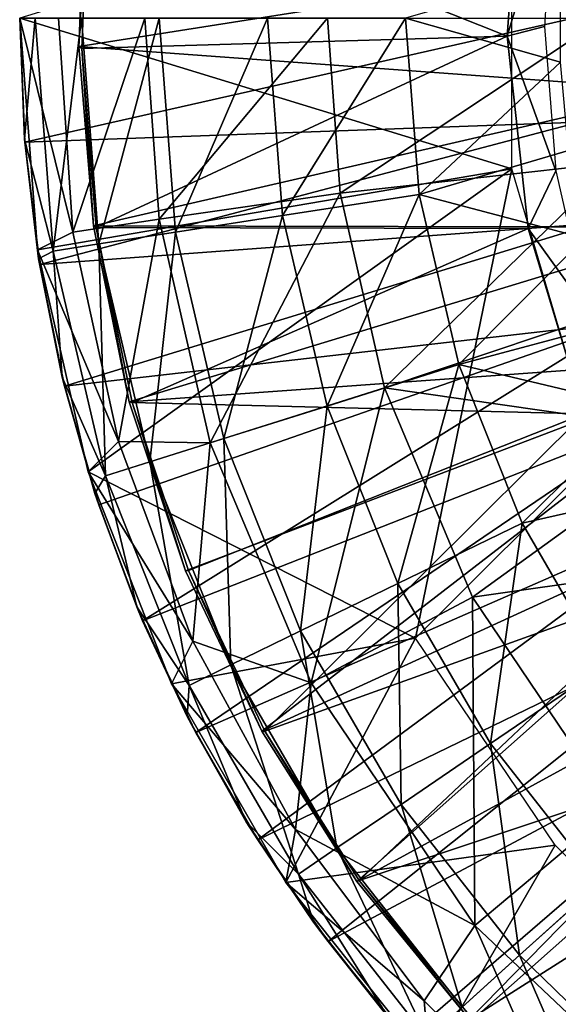
# Model space of a CAD drawing. Units: feet. Extents: x -2 to 14.2, y -6.4 to 2.6.
# Drawn here: x -1 to -0.6, y -0.6 to 0 of the extents above; entities that cross this region are included whole.
import ezdxf

# ---------------------------------------------------------------- set-up
doc = ezdxf.new("R2010")
doc.units = ezdxf.units.FT
doc.header["$MEASUREMENT"] = 0
doc.layers.get('0').update_dxf_attribs({"color": 255})
for name, color, linetype in [('AFUWA-3-ARPM', 4, 'Continuous'), ('AFUWA-3-BTVL', 11, 'Continuous'), ('AFUWA-P', 2, 'Continuous')]:
    doc.layers.add(name, color=color, linetype=linetype)

# ---------------------------------------------------------------- blocks, each defined once
blk = doc.blocks.new('A$C6C8C7E3B')
at = {"linetype": 'Continuous', "lineweight": 0}
for p, q in [((-11.66744, 3.66671), (-11.67051, 3.74401)), ((-11.66744, 3.66671), (-11.67051, 3.74401)), ((-11.65838, 3.59012), (-11.66744, 3.66671)), ((-11.66744, 3.66671), (-11.65838, 3.59012)), ((-11.66744, 3.66671), (-11.66724, 3.66477)), ((-11.66724, 3.66477), (-11.65838, 3.59012)), ((-11.41495, 3.63124), (-11.5023, 3.61772)), ((-11.5023, 3.61772), (-11.57074, 3.60713)), ((-11.57074, 3.60713), (-11.61978, 3.59954)), ((-11.64918, 3.59499), (-11.61978, 3.59954)), ((-11.65917, 3.59673), (-11.65909, 3.59568)), ((-11.65909, 3.59568), (-11.65917, 3.59673)), ((-11.659, 3.59527), (-11.65909, 3.59568)), ((-11.659, 3.59527), (-11.65909, 3.59568)), ((-11.65838, 3.59012), (-11.64335, 3.51425)), ((-11.65768, 3.58629), (-11.65838, 3.59012)), ((-11.64335, 3.51425), (-11.65838, 3.59012)), ((-11.65768, 3.58629), (-11.64335, 3.51425)), ((-11.38953, 3.52237), (-11.47383, 3.49581)), ((-11.64335, 3.51425), (-11.62242, 3.43991)), ((-11.64185, 3.50856), (-11.64335, 3.51425)), ((-11.62242, 3.43991), (-11.64335, 3.51425)), ((-11.62242, 3.43991), (-11.64185, 3.50856)), ((-11.47383, 3.49581), (-11.53988, 3.47499)), ((-11.58721, 3.46007), (-11.53988, 3.47499)), ((-11.62674, 3.45366), (-11.62853, 3.46151)), ((-11.62674, 3.45366), (-11.62853, 3.46151)), ((-11.58721, 3.46007), (-11.61558, 3.45113)), ((-11.62674, 3.45366), (-11.62519, 3.4497)), ((-11.62674, 3.45366), (-11.62519, 3.4497)), ((-11.62242, 3.43991), (-11.59566, 3.36733)), ((-11.62242, 3.43991), (-11.59566, 3.36733)), ((-11.61988, 3.43255), (-11.62242, 3.43991)), ((-11.61988, 3.43255), (-11.59566, 3.36733)), ((-11.34906, 3.42089), (-11.42851, 3.38216)), ((-11.42851, 3.38216), (-11.49076, 3.35181)), ((-11.56327, 3.2971), (-11.59566, 3.36733)), ((-11.56327, 3.2971), (-11.59566, 3.36733)), ((-11.59183, 3.35843), (-11.59566, 3.36733)), ((-11.59183, 3.35843), (-11.56327, 3.2971)), ((-11.53537, 3.33007), (-11.49076, 3.35181)), ((-11.53537, 3.33007), (-11.56211, 3.31703)), ((-11.29608, 3.32949), (-11.36918, 3.2798)), ((-11.5761, 3.32465), (-11.57348, 3.31798)), ((-11.5761, 3.32465), (-11.57348, 3.31798)), ((-11.57094, 3.31357), (-11.57348, 3.31798)), ((-11.57094, 3.31357), (-11.57348, 3.31798)), ((-11.56327, 3.2971), (-11.5255, 3.22971)), ((-11.5255, 3.22971), (-11.56327, 3.2971)), ((-11.5578, 3.28678), (-11.56327, 3.2971)), ((-11.5255, 3.22971), (-11.5578, 3.28678)), ((-11.36918, 3.2798), (-11.42646, 3.24087)), ((-11.4675, 3.21297), (-11.42646, 3.24087)), ((-11.4825, 3.1654), (-11.5255, 3.22971)), ((-11.5255, 3.22971), (-11.4825, 3.1654)), ((-11.5255, 3.22971), (-11.51822, 3.21824)), ((-11.51822, 3.21824), (-11.4825, 3.1654)), ((-11.4675, 3.21297), (-11.4921, 3.19625)), ((-11.50023, 3.19086), (-11.50324, 3.19607)), ((-11.50023, 3.19086), (-11.50324, 3.19607)), ((-11.50023, 3.19086), (-11.49679, 3.18653)), ((-11.49679, 3.18653), (-11.50023, 3.19086)), ((-11.29919, 3.19067), (-11.3506, 3.14426)), ((-11.4825, 3.1654), (-11.43467, 3.10471)), ((-11.4825, 3.1654), (-11.43467, 3.10471)), ((-11.4825, 3.1654), (-11.47321, 3.15299)), ((-11.43467, 3.10471), (-11.47321, 3.15299)), ((-11.3506, 3.14426), (-11.38743, 3.11101))]:
    blk.add_line(p, q, dxfattribs=at)

msp = doc.modelspace()

# ---------------------------------------------------------------- linework, layer by layer
at = {"layer": 'AFUWA-3-ARPM'}
for points in [[(-0.98425, -0.00006, 4.17624), (-0.66928, -0.0964, 4.17624), (-0.66928, 0.09628, 4.17624)], [(-0.63809, 0.0286, 7.08117), (-0.73737, -0.00006, 6.81364), (-0.6381, -0.02809, 7.08117)], [(-0.62992, -0.00006, 4.27624), (-0.98098, -0.07929, 4.27624), (-0.98425, -0.00006, 4.27624)], [(-0.98118, -0.07736, 5.29986), (-0.98425, -0.00006, 4.27624), (-0.98098, -0.07929, 4.27624)], [(-0.98425, -0.00006, 4.27624), (-0.98118, -0.07736, 5.29986), (-0.98425, -0.00006, 5.29986)], [(-0.98425, -0.00006, 5.29986), (-0.98118, -0.07736, 5.29986), (-0.97438, -0.00006, 5.60644)], [(-0.95019, -0.13701, 3.46758), (-0.98425, -0.00006, 4.17624), (-0.95951, -0.00006, 3.46758)], [(-0.98425, -0.00006, 4.17624), (-0.95019, -0.13701, 3.46758), (-0.97283, -0.14839, 4.17624)], [(-0.66928, -0.0964, 4.17624), (-0.98425, -0.00006, 4.17624), (-0.97283, -0.14839, 4.17624)], [(-0.98118, -0.07736, 5.29986), (-0.96291, -0.14908, 5.60644), (-0.97438, -0.00006, 5.60644)], [(-0.62633, -0.06663, 4.27624), (-0.98098, -0.07929, 4.27624), (-0.62992, -0.00006, 4.27624)], [(-0.97438, -0.00006, 5.60644), (-0.96291, -0.14908, 5.60644), (-0.94463, -0.00006, 5.91302)], [(-0.93352, -0.14453, 5.91302), (-0.94463, -0.00006, 5.91302), (-0.96291, -0.14908, 5.60644)], [(-0.95019, -0.13701, 3.46758), (-0.95951, -0.00006, 3.46758), (-0.90408, -0.00006, 2.7632)], [(-0.90408, -0.00006, 2.7632), (-0.8949, -0.12856, 2.7632), (-0.95019, -0.13701, 3.46758)], [(-0.94463, -0.00006, 5.91302), (-0.93352, -0.14453, 5.91302), (-0.89501, -0.00006, 6.2177)], [(-0.93352, -0.14453, 5.91302), (-0.88448, -0.13694, 6.2177), (-0.89501, -0.00006, 6.2177)], [(-0.90408, -0.00006, 2.7632), (-0.78721, -0.00006, 2.065), (-0.8949, -0.12856, 2.7632)], [(-0.82575, -0.00006, 6.51853), (-0.89501, -0.00006, 6.2177), (-0.88448, -0.13694, 6.2177)], [(-0.8949, -0.12856, 2.7632), (-0.78721, -0.00006, 2.065), (-0.77922, -0.11195, 2.065)], [(-0.81604, -0.12635, 6.51853), (-0.82575, -0.00006, 6.51853), (-0.88448, -0.13694, 6.2177)], [(-0.82575, -0.00006, 6.51853), (-0.81604, -0.12635, 6.51853), (-0.73737, -0.00006, 6.81364)], [(-0.72869, -0.11283, 6.81364), (-0.73737, -0.00006, 6.81364), (-0.81604, -0.12635, 6.51853)], [(-0.61024, -0.00006, 1.38096), (-0.77922, -0.11195, 2.065), (-0.78721, -0.00006, 2.065)], [(-0.77922, -0.11195, 2.065), (-0.61024, -0.00006, 1.38096), (-0.60299, -0.09241, 1.38096)], [(-0.6381, -0.02809, 7.08117), (-0.73737, -0.00006, 6.81364), (-0.72869, -0.11283, 6.81364)], [(-0.63299, -0.08473, 7.08133), (-0.6381, -0.02809, 7.08117), (-0.72869, -0.11283, 6.81364)], [(-0.98098, -0.07929, 4.27624), (-0.62633, -0.06663, 4.27624), (-0.97142, -0.15777, 4.27624)], [(-0.62633, -0.06663, 4.27624), (-0.61605, -0.13154, 4.27624), (-0.97142, -0.15777, 4.27624)], [(-0.98098, -0.07929, 4.27624), (-0.97212, -0.15395, 5.29986), (-0.98118, -0.07736, 5.29986)], [(-0.97212, -0.15395, 5.29986), (-0.96291, -0.14908, 5.60644), (-0.98118, -0.07736, 5.29986)], [(-0.97142, -0.15777, 4.27624), (-0.97212, -0.15395, 5.29986), (-0.98098, -0.07929, 4.27624)], [(-0.72869, -0.11283, 6.81364), (-0.62276, -0.14084, 7.08166), (-0.63299, -0.08473, 7.08133)], [(-0.60299, -0.09241, 1.38096), (-0.75081, -0.23668, 2.065), (-0.77922, -0.11195, 2.065)], [(-0.75081, -0.23668, 2.065), (-0.60299, -0.09241, 1.38096), (-0.58298, -0.18035, 1.38096)], [(-0.97283, -0.14839, 4.17624), (-0.94048, -0.2904, 4.17624), (-0.66928, -0.0964, 4.17624)], [(-0.66928, -0.0964, 4.17624), (-0.94048, -0.2904, 4.17624), (-0.73091, -0.3969, 4.17624)], [(-0.61504, -0.28103, 4.17624), (-0.66928, -0.0964, 4.17624), (-0.73091, -0.3969, 4.17624)], [(-0.77922, -0.11195, 2.065), (-0.86227, -0.2718, 2.7632), (-0.8949, -0.12856, 2.7632)], [(-0.75081, -0.23668, 2.065), (-0.86227, -0.2718, 2.7632), (-0.77922, -0.11195, 2.065)], [(-0.78757, -0.24826, 6.51853), (-0.72869, -0.11283, 6.81364), (-0.81604, -0.12635, 6.51853)], [(-0.70327, -0.22169, 6.81364), (-0.72869, -0.11283, 6.81364), (-0.78757, -0.24826, 6.51853)], [(-0.62276, -0.14084, 7.08166), (-0.72869, -0.11283, 6.81364), (-0.70327, -0.22169, 6.81364)], [(-0.95559, -0.2355, 4.27624), (-0.97142, -0.15777, 4.27624), (-0.61605, -0.13154, 4.27624)], [(-0.59909, -0.19478, 4.27624), (-0.95559, -0.2355, 4.27624), (-0.61605, -0.13154, 4.27624)], [(-0.8949, -0.12856, 2.7632), (-0.92112, -0.2709, 3.46758), (-0.95019, -0.13701, 3.46758)], [(-0.92112, -0.2709, 3.46758), (-0.8949, -0.12856, 2.7632), (-0.86227, -0.2718, 2.7632)], [(-0.81604, -0.12635, 6.51853), (-0.88448, -0.13694, 6.2177), (-0.85362, -0.26908, 6.2177)], [(-0.78757, -0.24826, 6.51853), (-0.81604, -0.12635, 6.51853), (-0.85362, -0.26908, 6.2177)], [(-0.97283, -0.14839, 4.17624), (-0.95019, -0.13701, 3.46758), (-0.92112, -0.2709, 3.46758)], [(-0.93352, -0.14453, 5.91302), (-0.90095, -0.28399, 5.91302), (-0.88448, -0.13694, 6.2177)], [(-0.90095, -0.28399, 5.91302), (-0.85362, -0.26908, 6.2177), (-0.88448, -0.13694, 6.2177)], [(-0.96291, -0.14908, 5.60644), (-0.92932, -0.29293, 5.60644), (-0.93352, -0.14453, 5.91302)], [(-0.90095, -0.28399, 5.91302), (-0.93352, -0.14453, 5.91302), (-0.92932, -0.29293, 5.60644)], [(-0.70327, -0.22169, 6.81364), (-0.6075, -0.19605, 7.08214), (-0.62276, -0.14084, 7.08166)], [(-0.94048, -0.2904, 4.17624), (-0.97283, -0.14839, 4.17624), (-0.92112, -0.2709, 3.46758)], [(-0.95709, -0.22982, 5.29986), (-0.96291, -0.14908, 5.60644), (-0.97212, -0.15395, 5.29986)], [(-0.95709, -0.22982, 5.29986), (-0.92932, -0.29293, 5.60644), (-0.96291, -0.14908, 5.60644)], [(-0.97142, -0.15777, 4.27624), (-0.95709, -0.22982, 5.29986), (-0.97212, -0.15395, 5.29986)], [(-0.95559, -0.2355, 4.27624), (-0.95709, -0.22982, 5.29986), (-0.97142, -0.15777, 4.27624)], [(-0.58298, -0.18035, 1.38096), (-0.54939, -0.2656, 1.38096), (-0.75081, -0.23668, 2.065)], [(-0.59909, -0.19478, 4.27624), (-0.93362, -0.31152, 4.27624), (-0.95559, -0.2355, 4.27624)], [(-0.93362, -0.31152, 4.27624), (-0.59909, -0.19478, 4.27624), (-0.90557, -0.38564, 4.27624)], [(-0.59909, -0.19478, 4.27624), (-0.57553, -0.2561, 4.27624), (-0.90557, -0.38564, 4.27624)], [(-0.5874, -0.24923, 7.08277), (-0.6075, -0.19605, 7.08214), (-0.70327, -0.22169, 6.81364)], [(-0.70327, -0.22169, 6.81364), (-0.78757, -0.24826, 6.51853), (-0.74225, -0.3619, 6.51853)], [(-0.6628, -0.32317, 6.81364), (-0.70327, -0.22169, 6.81364), (-0.74225, -0.3619, 6.51853)], [(-0.5874, -0.24923, 7.08277), (-0.70327, -0.22169, 6.81364), (-0.6628, -0.32317, 6.81364)], [(-0.93616, -0.30415, 5.29986), (-0.95709, -0.22982, 5.29986), (-0.95559, -0.2355, 4.27624)], [(-0.92932, -0.29293, 5.60644), (-0.95709, -0.22982, 5.29986), (-0.93616, -0.30415, 5.29986)], [(-0.93362, -0.31152, 4.27624), (-0.93616, -0.30415, 5.29986), (-0.95559, -0.2355, 4.27624)], [(-0.79772, -0.42551, 2.7632), (-0.86227, -0.2718, 2.7632), (-0.75081, -0.23668, 2.065)], [(-0.6946, -0.37051, 2.065), (-0.79772, -0.42551, 2.7632), (-0.75081, -0.23668, 2.065)], [(-0.75081, -0.23668, 2.065), (-0.54939, -0.2656, 1.38096), (-0.6946, -0.37051, 2.065)], [(-0.78757, -0.24826, 6.51853), (-0.85362, -0.26908, 6.2177), (-0.8045, -0.39225, 6.2177)], [(-0.8045, -0.39225, 6.2177), (-0.74225, -0.3619, 6.51853), (-0.78757, -0.24826, 6.51853)], [(-0.5874, -0.24923, 7.08277), (-0.6628, -0.32317, 6.81364), (-0.5625, -0.30058, 7.08355)], [(-0.57553, -0.2561, 4.27624), (-0.87154, -0.45729, 4.27624), (-0.90557, -0.38564, 4.27624)], [(-0.57553, -0.2561, 4.27624), (-0.54584, -0.31442, 4.27624), (-0.87154, -0.45729, 4.27624)], [(-0.92112, -0.2709, 3.46758), (-0.87343, -0.3988, 3.46758), (-0.94048, -0.2904, 4.17624)], [(-0.92112, -0.2709, 3.46758), (-0.86227, -0.2718, 2.7632), (-0.87343, -0.3988, 3.46758)], [(-0.90095, -0.28399, 5.91302), (-0.84911, -0.414, 5.91302), (-0.85362, -0.26908, 6.2177)], [(-0.84911, -0.414, 5.91302), (-0.8045, -0.39225, 6.2177), (-0.85362, -0.26908, 6.2177)], [(-0.54939, -0.2656, 1.38096), (-0.50438, -0.34359, 1.38096), (-0.6946, -0.37051, 2.065)], [(-0.87343, -0.3988, 3.46758), (-0.86227, -0.2718, 2.7632), (-0.79772, -0.42551, 2.7632)], [(-0.92932, -0.29293, 5.60644), (-0.87585, -0.42703, 5.60644), (-0.90095, -0.28399, 5.91302)], [(-0.84911, -0.414, 5.91302), (-0.90095, -0.28399, 5.91302), (-0.87585, -0.42703, 5.60644)], [(-0.94048, -0.2904, 4.17624), (-0.87343, -0.3988, 3.46758), (-0.88722, -0.42609, 4.17624)], [(-0.88722, -0.42609, 4.17624), (-0.73091, -0.3969, 4.17624), (-0.94048, -0.2904, 4.17624)], [(-0.9094, -0.37674, 5.29986), (-0.92932, -0.29293, 5.60644), (-0.93616, -0.30415, 5.29986)], [(-0.9094, -0.37674, 5.29986), (-0.87585, -0.42703, 5.60644), (-0.92932, -0.29293, 5.60644)], [(-0.5625, -0.30058, 7.08355), (-0.6628, -0.32317, 6.81364), (-0.60982, -0.41458, 6.81364)], [(-0.9094, -0.37674, 5.29986), (-0.93616, -0.30415, 5.29986), (-0.93362, -0.31152, 4.27624)], [(-0.9094, -0.37674, 5.29986), (-0.93362, -0.31152, 4.27624), (-0.90557, -0.38564, 4.27624)], [(-0.54584, -0.31442, 4.27624), (-0.83196, -0.52582, 4.27624), (-0.87154, -0.45729, 4.27624)], [(-0.54584, -0.31442, 4.27624), (-0.51002, -0.36973, 4.27624), (-0.83196, -0.52582, 4.27624)], [(-0.6628, -0.32317, 6.81364), (-0.74225, -0.3619, 6.51853), (-0.68292, -0.46426, 6.51853)], [(-0.68292, -0.46426, 6.51853), (-0.60982, -0.41458, 6.81364), (-0.6628, -0.32317, 6.81364)], [(-0.50438, -0.34359, 1.38096), (-0.60334, -0.50571, 2.065), (-0.6946, -0.37051, 2.065)], [(-0.74225, -0.3619, 6.51853), (-0.8045, -0.39225, 6.2177), (-0.74019, -0.5032, 6.2177)], [(-0.74019, -0.5032, 6.2177), (-0.68292, -0.46426, 6.51853), (-0.74225, -0.3619, 6.51853)], [(-0.51002, -0.36973, 4.27624), (-0.78695, -0.59108, 4.27624), (-0.83196, -0.52582, 4.27624)], [(-0.69291, -0.58078, 2.7632), (-0.79772, -0.42551, 2.7632), (-0.6946, -0.37051, 2.065)], [(-0.51002, -0.36973, 4.27624), (-0.46843, -0.42112, 4.27624), (-0.78695, -0.59108, 4.27624)], [(-0.60334, -0.50571, 2.065), (-0.69291, -0.58078, 2.7632), (-0.6946, -0.37051, 2.065)], [(-0.9094, -0.37674, 5.29986), (-0.90557, -0.38564, 4.27624), (-0.87701, -0.44697, 5.29986)], [(-0.87701, -0.44697, 5.29986), (-0.87585, -0.42703, 5.60644), (-0.9094, -0.37674, 5.29986)], [(-0.90557, -0.38564, 4.27624), (-0.87154, -0.45729, 4.27624), (-0.87701, -0.44697, 5.29986)], [(-0.81397, -0.55321, 4.17624), (-0.73091, -0.3969, 4.17624), (-0.88722, -0.42609, 4.17624)], [(-0.84911, -0.414, 5.91302), (-0.78123, -0.53109, 5.91302), (-0.8045, -0.39225, 6.2177)], [(-0.6416, -0.52926, 4.17624), (-0.73091, -0.3969, 4.17624), (-0.81397, -0.55321, 4.17624)], [(-0.78123, -0.53109, 5.91302), (-0.74019, -0.5032, 6.2177), (-0.8045, -0.39225, 6.2177)], [(-0.80768, -0.51921, 3.46758), (-0.88722, -0.42609, 4.17624), (-0.87343, -0.3988, 3.46758)], [(-0.79772, -0.42551, 2.7632), (-0.80768, -0.51921, 3.46758), (-0.87343, -0.3988, 3.46758)], [(-0.84911, -0.414, 5.91302), (-0.87585, -0.42703, 5.60644), (-0.80584, -0.54782, 5.60644)], [(-0.78123, -0.53109, 5.91302), (-0.84911, -0.414, 5.91302), (-0.80584, -0.54782, 5.60644)], [(-0.60982, -0.41458, 6.81364), (-0.68292, -0.46426, 6.51853), (-0.61293, -0.5534, 6.51853)], [(-0.78695, -0.59108, 4.27624), (-0.46843, -0.42112, 4.27624), (-0.7368, -0.65255, 4.27624)], [(-0.46843, -0.42112, 4.27624), (-0.68198, -0.70967, 4.27624), (-0.7368, -0.65255, 4.27624)], [(-0.46843, -0.42112, 4.27624), (-0.42153, -0.46815, 4.27624), (-0.68198, -0.70967, 4.27624)], [(-0.88722, -0.42609, 4.17624), (-0.80768, -0.51921, 3.46758), (-0.81397, -0.55321, 4.17624)], [(-0.83924, -0.51436, 5.29986), (-0.87585, -0.42703, 5.60644), (-0.87701, -0.44697, 5.29986)], [(-0.83924, -0.51436, 5.29986), (-0.80584, -0.54782, 5.60644), (-0.87585, -0.42703, 5.60644)], [(-0.79772, -0.42551, 2.7632), (-0.69291, -0.58078, 2.7632), (-0.80768, -0.51921, 3.46758)], [(-0.87701, -0.44697, 5.29986), (-0.87154, -0.45729, 4.27624), (-0.83924, -0.51436, 5.29986)], [(-0.87154, -0.45729, 4.27624), (-0.83196, -0.52582, 4.27624), (-0.83924, -0.51436, 5.29986)], [(-0.68292, -0.46426, 6.51853), (-0.74019, -0.5032, 6.2177), (-0.66433, -0.5998, 6.2177)], [(-0.61293, -0.5534, 6.51853), (-0.68292, -0.46426, 6.51853), (-0.66433, -0.5998, 6.2177)], [(-0.62266, -0.76228, 4.27624), (-0.68198, -0.70967, 4.27624), (-0.42153, -0.46815, 4.27624)], [(-0.78123, -0.53109, 5.91302), (-0.70117, -0.63306, 5.91302), (-0.74019, -0.5032, 6.2177)], [(-0.70117, -0.63306, 5.91302), (-0.66433, -0.5998, 6.2177), (-0.74019, -0.5032, 6.2177)], [(-0.69291, -0.58078, 2.7632), (-0.60334, -0.50571, 2.065), (-0.54245, -0.72332, 2.7632)], [(-0.83924, -0.51436, 5.29986), (-0.83196, -0.52582, 4.27624), (-0.79624, -0.57867, 5.29986)], [(-0.79624, -0.57867, 5.29986), (-0.80584, -0.54782, 5.60644), (-0.83924, -0.51436, 5.29986)], [(-0.80768, -0.51921, 3.46758), (-0.72543, -0.62901, 3.46758), (-0.81397, -0.55321, 4.17624)], [(-0.72543, -0.62901, 3.46758), (-0.80768, -0.51921, 3.46758), (-0.69291, -0.58078, 2.7632)], [(-0.79624, -0.57867, 5.29986), (-0.83196, -0.52582, 4.27624), (-0.78695, -0.59108, 4.27624)], [(-0.6416, -0.52926, 4.17624), (-0.81397, -0.55321, 4.17624), (-0.72198, -0.66875, 4.17624)], [(-0.72198, -0.66875, 4.17624), (-0.52921, -0.64166, 4.17624), (-0.6416, -0.52926, 4.17624)], [(-0.78123, -0.53109, 5.91302), (-0.80584, -0.54782, 5.60644), (-0.72325, -0.65299, 5.60644)], [(-0.72325, -0.65299, 5.60644), (-0.70117, -0.63306, 5.91302), (-0.78123, -0.53109, 5.91302)], [(-0.7484, -0.63936, 5.29986), (-0.72325, -0.65299, 5.60644), (-0.80584, -0.54782, 5.60644)], [(-0.7484, -0.63936, 5.29986), (-0.80584, -0.54782, 5.60644), (-0.79624, -0.57867, 5.29986)], [(-0.72543, -0.62901, 3.46758), (-0.72198, -0.66875, 4.17624), (-0.81397, -0.55321, 4.17624)], [(-0.61293, -0.5534, 6.51853), (-0.66433, -0.5998, 6.2177), (-0.58066, -0.68114, 6.2177)], [(-0.78695, -0.59108, 4.27624), (-0.7484, -0.63936, 5.29986), (-0.79624, -0.57867, 5.29986)], [(-0.72543, -0.62901, 3.46758), (-0.69291, -0.58078, 2.7632), (-0.62875, -0.72566, 3.46758)], [(-0.54245, -0.72332, 2.7632), (-0.62875, -0.72566, 3.46758), (-0.69291, -0.58078, 2.7632)], [(-0.7368, -0.65255, 4.27624), (-0.7484, -0.63936, 5.29986), (-0.78695, -0.59108, 4.27624)], [(-0.70117, -0.63306, 5.91302), (-0.61286, -0.7189, 5.91302), (-0.66433, -0.5998, 6.2177)], [(-0.61286, -0.7189, 5.91302), (-0.58066, -0.68114, 6.2177), (-0.66433, -0.5998, 6.2177)], [(-0.72198, -0.66875, 4.17624), (-0.72543, -0.62901, 3.46758), (-0.62875, -0.72566, 3.46758)]]:
    msp.add_3dface(points, dxfattribs=at)
at = {"layer": 'AFUWA-3-BTVL'}
for points in [[(-0.67235, -0.0115, 4.17624), (-0.94011, 0.09523, 4.17624), (-0.66329, 0.11077, 4.17624)], [(-0.67235, -0.0115, 4.17624), (-0.66329, 0.11077, 4.17624), (-0.64271, 0.08694, 2.83923)], [(-0.94639, -0.01818, 4.27624), (-0.94161, 0.09636, 4.27624), (-0.94011, 0.09523, 4.17624)], [(-0.94161, 0.09636, 4.27624), (-0.94639, -0.01818, 4.27624), (-0.56146, 0.04255, 4.27624)], [(-0.94011, 0.09523, 4.17624), (-0.94454, -0.01947, 4.17624), (-0.94639, -0.01818, 4.27624)], [(-0.67235, -0.0115, 4.17624), (-0.94454, -0.01947, 4.17624), (-0.94011, 0.09523, 4.17624)], [(-0.67235, -0.0115, 4.17624), (-0.64271, 0.08694, 2.83923), (-0.64852, -0.00538, 2.83923)], [(-0.56146, 0.04255, 4.27624), (-0.94639, -0.01818, 4.27624), (-0.56127, -0.04621, 4.27624)], [(-0.64852, -0.00538, 2.83923), (-0.6411, -0.09783, 2.83923), (-0.67235, -0.0115, 4.17624)], [(-0.67235, -0.0115, 4.17624), (-0.93529, -0.13391, 4.17624), (-0.94454, -0.01947, 4.17624)], [(-0.93529, -0.13391, 4.17624), (-0.67235, -0.0115, 4.17624), (-0.65889, -0.1346, 4.17624)], [(-0.6411, -0.09783, 2.83923), (-0.65889, -0.1346, 4.17624), (-0.67235, -0.0115, 4.17624)], [(-0.94639, -0.01818, 4.27624), (-0.94454, -0.01947, 4.17624), (-0.93712, -0.13284, 4.27624)], [(-0.94639, -0.01818, 4.27624), (-0.93712, -0.13284, 4.27624), (-0.56127, -0.04621, 4.27624)], [(-0.93529, -0.13391, 4.17624), (-0.93712, -0.13284, 4.27624), (-0.94454, -0.01947, 4.17624)], [(-0.547, -0.13374, 4.27624), (-0.56127, -0.04621, 4.27624), (-0.93712, -0.13284, 4.27624)], [(-0.62072, -0.18786, 2.83923), (-0.65889, -0.1346, 4.17624), (-0.6411, -0.09783, 2.83923)], [(-0.93529, -0.13391, 4.17624), (-0.91429, -0.24555, 4.27624), (-0.93712, -0.13284, 4.27624)], [(-0.93712, -0.13284, 4.27624), (-0.91429, -0.24555, 4.27624), (-0.547, -0.13374, 4.27624)], [(-0.91429, -0.24555, 4.27624), (-0.93529, -0.13391, 4.17624), (-0.91221, -0.24599, 4.17624)], [(-0.93529, -0.13391, 4.17624), (-0.65889, -0.1346, 4.17624), (-0.91221, -0.24599, 4.17624)], [(-0.547, -0.13374, 4.27624), (-0.91429, -0.24555, 4.27624), (-0.51969, -0.21715, 4.27624)], [(-0.623, -0.25329, 4.17624), (-0.91221, -0.24599, 4.17624), (-0.65889, -0.1346, 4.17624)], [(-0.623, -0.25329, 4.17624), (-0.65889, -0.1346, 4.17624), (-0.62072, -0.18786, 2.83923)], [(-0.91429, -0.24555, 4.27624), (-0.87809, -0.35368, 4.27624), (-0.51969, -0.21715, 4.27624)], [(-0.87809, -0.35368, 4.27624), (-0.82941, -0.4563, 4.27624), (-0.51969, -0.21715, 4.27624)], [(-0.51969, -0.21715, 4.27624), (-0.82941, -0.4563, 4.27624), (-0.47934, -0.29577, 4.27624)], [(-0.87809, -0.35368, 4.27624), (-0.91429, -0.24555, 4.27624), (-0.91221, -0.24599, 4.17624)], [(-0.91221, -0.24599, 4.17624), (-0.87624, -0.35357, 4.17624), (-0.87809, -0.35368, 4.27624)], [(-0.91221, -0.24599, 4.17624), (-0.623, -0.25329, 4.17624), (-0.87624, -0.35357, 4.17624)], [(-0.623, -0.25329, 4.17624), (-0.82745, -0.45631, 4.17624), (-0.87624, -0.35357, 4.17624)], [(-0.623, -0.25329, 4.17624), (-0.56636, -0.36254, 4.17624), (-0.82745, -0.45631, 4.17624)], [(-0.82941, -0.4563, 4.27624), (-0.76855, -0.55268, 4.27624), (-0.47934, -0.29577, 4.27624)], [(-0.47934, -0.29577, 4.27624), (-0.76855, -0.55268, 4.27624), (-0.4278, -0.36643, 4.27624)], [(-0.87809, -0.35368, 4.27624), (-0.87624, -0.35357, 4.17624), (-0.82941, -0.4563, 4.27624)], [(-0.82745, -0.45631, 4.17624), (-0.82941, -0.4563, 4.27624), (-0.87624, -0.35357, 4.17624)], [(-0.767, -0.55191, 4.17624), (-0.82745, -0.45631, 4.17624), (-0.56636, -0.36254, 4.17624)], [(-0.56636, -0.36254, 4.17624), (-0.49051, -0.46003, 4.17624), (-0.767, -0.55191, 4.17624)], [(-0.76855, -0.55268, 4.27624), (-0.69651, -0.64094, 4.27624), (-0.4278, -0.36643, 4.27624)], [(-0.4278, -0.36643, 4.27624), (-0.69651, -0.64094, 4.27624), (-0.36399, -0.42964, 4.27624)], [(-0.69651, -0.64094, 4.27624), (-0.61326, -0.72118, 4.27624), (-0.36399, -0.42964, 4.27624)], [(-0.82745, -0.45631, 4.17624), (-0.76855, -0.55268, 4.27624), (-0.82941, -0.4563, 4.27624)], [(-0.76855, -0.55268, 4.27624), (-0.82745, -0.45631, 4.17624), (-0.767, -0.55191, 4.17624)], [(-0.49051, -0.46003, 4.17624), (-0.69422, -0.64095, 4.17624), (-0.767, -0.55191, 4.17624)], [(-0.49051, -0.46003, 4.17624), (-0.61213, -0.71985, 4.17624), (-0.69422, -0.64095, 4.17624)], [(-0.69651, -0.64094, 4.27624), (-0.76855, -0.55268, 4.27624), (-0.767, -0.55191, 4.17624)], [(-0.767, -0.55191, 4.17624), (-0.69422, -0.64095, 4.17624), (-0.69651, -0.64094, 4.27624)]]:
    msp.add_3dface(points, dxfattribs=at)

# ---------------------------------------------------------------- block references
at = {"layer": 'AFUWA-P'}
msp.add_blockref('A$C6C8C7E3B', (10.68643, -3.74387), dxfattribs=at)

doc.saveas('drawing.dxf')
